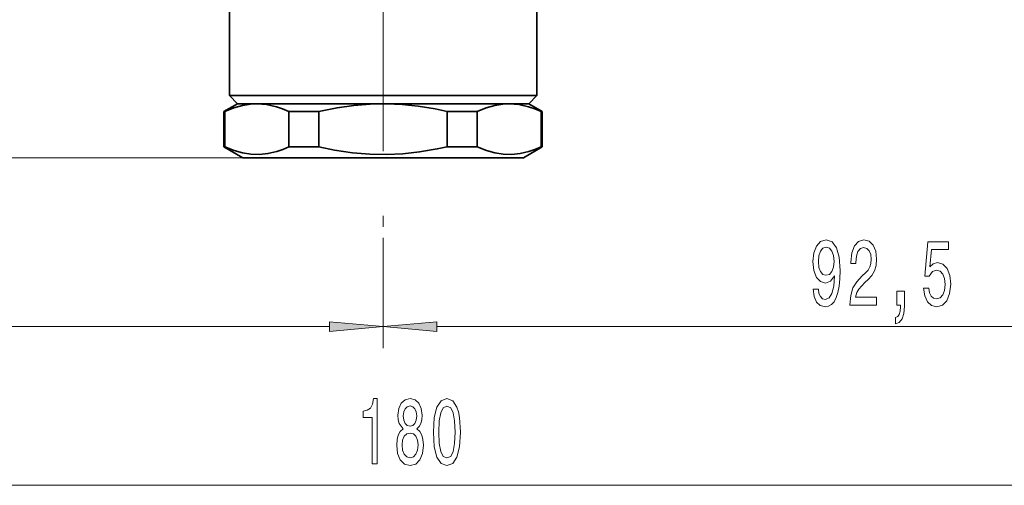
# Model space of a CAD drawing. Extents: x 0 to 210, y 0 to 297.
# Drawn here: x 94 to 139, y 111 to 133 of the extents above; entities that cross this region are included whole.
import ezdxf

# ---------------------------------------------------------------- set-up
doc = ezdxf.new("R2010")
doc.units = 0
doc.linetypes.add('DASHDOT', pattern=[18.5, 12, -3, 0.5, -3])

msp = doc.modelspace()

# ---------------------------------------------------------------- linework, layer by layer
at = {"color": 7, "linetype": 'DASHDOT', "lineweight": 13}
msp.add_line((110.498, 212.433), (110.498, 122.418), dxfattribs=at)
at = {"color": 7, "lineweight": 35}
for p, q in [((103.373, 133.254), (103.373, 129.007)), ((117.623, 133.132), (117.623, 129.007)), ((116.751, 129.007), (103.373, 129.007)), ((103.748, 128.632), (103.373, 129.007)), ((117.623, 129.007), (116.751, 129.007)), ((117.248, 128.632), (117.623, 129.007)), ((103.748, 128.632), (103.123, 128.271)), ((103.167, 128.271), (103.123, 128.271)), ((103.123, 126.637), (103.123, 128.271)), ((103.167, 128.271), (103.167, 126.637)), ((103.748, 128.632), (116.422, 128.632)), ((103.748, 128.632), (104.652, 128.632)), ((104.652, 128.632), (104.653, 128.632)), ((104.653, 128.632), (110.498, 128.632)), ((106.138, 128.271), (106.138, 126.637)), ((107.527, 128.271), (106.138, 128.271)), ((107.527, 128.271), (107.527, 126.637)), ((115.898, 128.632), (107.909, 128.632)), ((110.498, 128.632), (110.658, 128.632)), ((110.498, 128.632), (110.658, 128.63)), ((110.658, 128.632), (116.343, 128.632)), ((113.469, 128.271), (113.469, 126.637)), ((114.186, 128.271), (113.469, 128.271)), ((114.858, 128.271), (114.186, 128.271)), ((114.858, 128.271), (114.858, 126.637)), ((116.343, 128.632), (116.345, 128.632)), ((116.345, 128.632), (117.248, 128.632)), ((116.422, 128.632), (117.248, 128.632)), ((117.248, 128.632), (117.873, 128.271)), ((117.83, 128.271), (117.83, 126.637)), ((117.873, 128.271), (117.83, 128.271)), ((117.873, 126.637), (117.873, 128.271)), ((103.167, 126.637), (103.123, 126.637)), ((103.998, 126.132), (103.123, 126.637)), ((107.527, 126.637), (106.138, 126.637)), ((114.186, 126.637), (113.469, 126.637)), ((114.858, 126.637), (114.186, 126.637)), ((116.998, 126.132), (117.873, 126.637)), ((117.873, 126.637), (117.83, 126.637)), ((103.998, 126.132), (110.652, 126.132)), ((110.652, 126.132), (116.998, 126.132))]:
    msp.add_line(p, q, dxfattribs=at)
at = {"color": 7, "lineweight": 13}
for p, q in [((103.998, 126.132), (53.685, 126.132)), ((103.998, 126.132), (60.639, 126.132)), ((110.498, 122.418), (110.498, 117.302)), ((110.498, 122.418), (110.498, 117.302)), ((69.239, 118.302), (108.008, 118.302)), ((112.989, 118.302), (154.258, 118.302)), ((69.239, 110.949), (154.258, 110.949))]:
    msp.add_line(p, q, dxfattribs=at)
at = {"color": 7, "lineweight": 35}
for points in [[(103.167, 128.271), (103.586, 128.442), (103.978, 128.555), (104.355, 128.616), (104.652, 128.632)], [(104.653, 128.632), (105.096, 128.598), (105.553, 128.495), (105.838, 128.398), (106.138, 128.271)], [(107.527, 128.271), (108.365, 128.442), (109.15, 128.555), (109.902, 128.616), (110.498, 128.632)], [(110.658, 128.63), (111.383, 128.598), (112.129, 128.519), (112.913, 128.39), (113.469, 128.271)], [(114.858, 128.271), (115.278, 128.442), (115.67, 128.555), (116.046, 128.616), (116.343, 128.632)], [(116.345, 128.632), (116.787, 128.598), (117.244, 128.495), (117.529, 128.398), (117.83, 128.271)], [(103.167, 126.637), (103.592, 126.464), (103.99, 126.35), (104.371, 126.289), (104.764, 126.278), (105.159, 126.32), (105.568, 126.417), (105.846, 126.512), (106.138, 126.637)], [(110.658, 126.277), (109.879, 126.292), (109.085, 126.36), (108.253, 126.486), (107.527, 126.637)], [(110.658, 126.277), (111.411, 126.311), (112.187, 126.396), (113.006, 126.536), (113.469, 126.637)], [(114.858, 126.637), (115.284, 126.464), (115.681, 126.35), (116.063, 126.289), (116.455, 126.278), (116.85, 126.32), (117.259, 126.417), (117.537, 126.512), (117.83, 126.637)]]:
    msp.add_lwpolyline(points, dxfattribs=at)
at = {"color": 7, "lineweight": 13}
for points in [[(130.434, 120.046), (130.473, 119.704), (130.584, 119.44), (130.76, 119.276), (130.994, 119.216), (131.147, 119.246), (131.284, 119.324), (131.401, 119.458), (131.5, 119.648), (131.577, 119.886), (131.635, 120.18), (131.668, 120.517), (131.681, 120.906), (131.637, 121.515), (131.51, 121.961), (131.308, 122.229), (131.03, 122.324), (130.776, 122.246), (130.584, 122.038), (130.46, 121.718), (130.418, 121.316), (130.46, 120.901), (130.582, 120.586), (130.763, 120.387), (130.994, 120.322), (131.238, 120.404), (131.422, 120.655), (131.38, 120.175), (131.297, 119.834), (131.17, 119.631), (130.997, 119.566), (130.862, 119.596), (130.763, 119.691), (130.698, 119.842), (130.672, 120.046)], [(132.135, 119.302), (133.372, 119.302), (133.372, 119.674), (132.394, 119.674), (132.449, 119.877), (132.542, 120.046), (132.83, 120.352), (132.983, 120.482), (133.154, 120.668), (133.276, 120.884), (133.346, 121.139), (133.372, 121.429), (133.328, 121.792), (133.206, 122.077), (133.019, 122.259), (132.778, 122.324), (132.529, 122.25), (132.34, 122.047), (132.218, 121.723), (132.176, 121.295), (132.176, 121.234), (132.412, 121.234), (132.412, 121.269), (132.436, 121.563), (132.506, 121.779), (132.617, 121.917), (132.765, 121.965), (132.915, 121.922), (133.027, 121.814), (133.1, 121.645), (133.125, 121.433), (133.107, 121.234), (133.058, 121.066), (132.975, 120.919), (132.861, 120.789), (132.708, 120.651), (132.454, 120.383), (132.275, 120.097), (132.168, 119.752), (132.135, 119.315)], [(130.67, 121.321), (130.696, 121.589), (130.768, 121.801), (130.882, 121.935), (131.03, 121.982), (131.183, 121.935), (131.3, 121.801), (131.373, 121.593), (131.401, 121.325), (131.373, 121.053), (131.3, 120.85), (131.181, 120.724), (131.022, 120.681), (130.88, 120.724), (130.768, 120.85), (130.696, 121.048)], [(135.547, 120.084), (135.604, 119.73), (135.731, 119.453), (135.918, 119.28), (136.157, 119.216), (136.419, 119.293), (136.623, 119.505), (136.753, 119.842), (136.802, 120.275), (136.758, 120.677), (136.634, 120.992), (136.439, 121.195), (136.188, 121.269), (135.993, 121.217), (135.843, 121.074), (135.915, 121.883), (136.704, 121.883), (136.704, 122.237), (135.742, 122.237), (135.599, 120.646), (135.806, 120.646), (135.957, 120.85), (136.149, 120.923), (136.315, 120.875), (136.442, 120.737), (136.522, 120.525), (136.551, 120.253), (136.522, 119.981), (136.439, 119.769), (136.312, 119.635), (136.149, 119.587), (136.011, 119.618), (135.905, 119.717), (135.827, 119.873), (135.788, 120.084)], [(134.3, 119.302), (134.474, 119.302), (134.474, 119.22), (134.461, 119.012), (134.419, 118.865), (134.347, 118.77), (134.238, 118.723), (134.238, 118.429), (134.417, 118.498), (134.549, 118.658), (134.629, 118.913), (134.658, 119.254), (134.658, 119.95), (134.3, 119.95)], [(108.008, 118.084), (110.498, 118.302), (108.008, 118.52)], [(112.989, 118.52), (110.498, 118.302), (112.989, 118.084)], [(109.99, 111.949), (110.226, 111.949), (110.226, 114.97), (110.05, 114.97), (110.003, 114.707), (109.91, 114.529), (109.767, 114.426), (109.57, 114.391), (109.57, 114.084), (109.99, 114.084)], [(111.427, 113.566), (111.294, 113.444), (111.204, 113.276), (111.147, 113.064), (111.128, 112.809), (111.17, 112.424), (111.289, 112.126), (111.484, 111.936), (111.748, 111.862), (112.01, 111.936), (112.205, 112.126), (112.324, 112.424), (112.368, 112.809), (112.347, 113.064), (112.293, 113.276), (112.2, 113.444), (112.07, 113.566), (112.174, 113.669), (112.246, 113.812), (112.29, 113.985), (112.306, 114.197), (112.264, 114.504), (112.155, 114.75), (111.979, 114.91), (111.748, 114.97), (111.515, 114.91), (111.338, 114.75), (111.227, 114.504), (111.188, 114.197), (111.201, 113.985), (111.245, 113.812)], [(111.434, 114.162), (111.455, 114.352), (111.517, 114.499), (111.616, 114.59), (111.748, 114.625), (111.878, 114.59), (111.976, 114.499), (112.039, 114.352), (112.062, 114.162), (112.039, 113.968), (111.976, 113.816), (111.878, 113.717), (111.748, 113.687), (111.616, 113.721), (111.517, 113.816), (111.455, 113.968)], [(112.835, 113.414), (112.873, 112.736), (112.995, 112.251), (113.19, 111.957), (113.46, 111.862), (113.727, 111.957), (113.921, 112.251), (114.041, 112.736), (114.082, 113.414), (114.041, 114.089), (113.991, 114.357), (113.921, 114.577), (113.727, 114.871), (113.46, 114.97), (113.19, 114.871), (112.995, 114.573), (112.873, 114.089)], [(113.084, 113.414), (113.104, 113.937), (113.169, 114.313), (113.286, 114.534), (113.46, 114.612), (113.631, 114.534), (113.748, 114.313), (113.812, 113.937), (113.833, 113.414), (113.812, 112.887), (113.748, 112.511), (113.631, 112.29), (113.46, 112.217), (113.286, 112.29), (113.169, 112.511), (113.104, 112.887)], [(111.377, 112.818), (111.401, 113.047), (111.476, 113.22), (111.593, 113.332), (111.748, 113.371), (111.901, 113.332), (112.018, 113.22), (112.093, 113.047), (112.119, 112.818), (112.093, 112.571), (112.018, 112.385), (111.901, 112.264), (111.748, 112.225), (111.593, 112.264), (111.476, 112.385), (111.401, 112.571)]]:
    msp.add_lwpolyline(points, close=True, dxfattribs=at)
for points in [[(108.008, 118.084), (110.498, 118.302), (108.008, 118.084), (108.008, 118.52)], [(112.989, 118.52), (110.498, 118.302), (112.989, 118.52), (112.989, 118.084)]]:
    msp.add_solid(points, dxfattribs=at)

doc.saveas('drawing.dxf')
